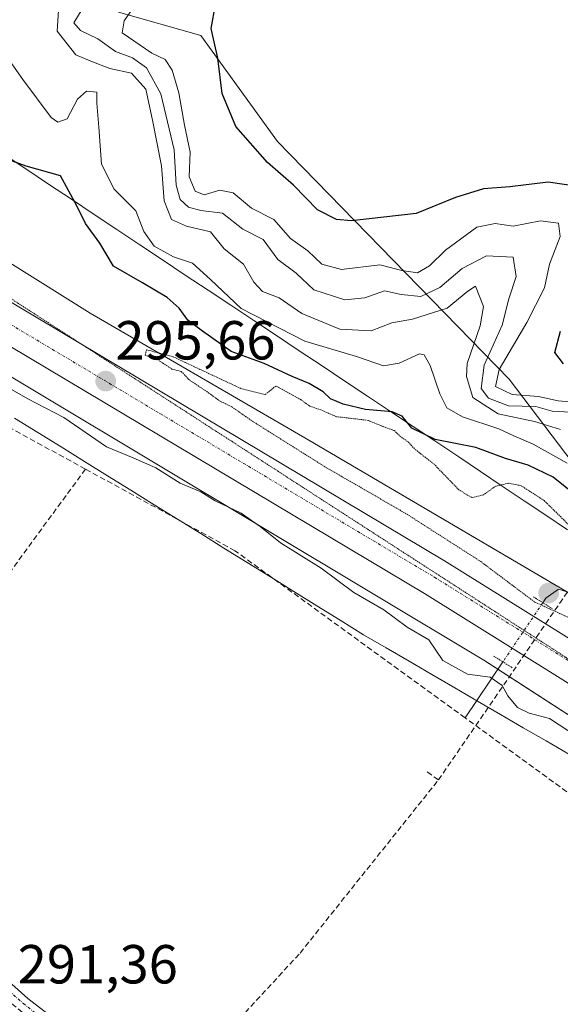
# Model space of a CAD drawing. Units: metres. Extents: x 587520 to 591001, y 4685046 to 4687385.
# Drawn here: x 590119 to 590217, y 4685854 to 4686033 of the extents above; entities that cross this region are included whole.
import ezdxf
from ezdxf.enums import TextEntityAlignment as Align

# ---------------------------------------------------------------- set-up
doc = ezdxf.new("R2010")
doc.units = ezdxf.units.M
doc.header["$MEASUREMENT"] = 0
for name, pattern in [('TRAZO_Y_PUNTO', [1, 0.5, -0.25, 0, -0.25]), ('TRAZOS2', [0.375, 0.25, -0.125]), ('TRAZOSX2', [1.5, 1, -0.5])]:
    doc.linetypes.add(name, pattern=pattern)
for name, color, linetype, lineweight in [('Camino', 19, 'Continuous', 0), ('Camino Cxs', 19, 'Continuous', 0), ('Camino eje', 39, 'TRAZO_Y_PUNTO', 13), ('Carretera de calzada única', 19, 'Continuous', 13), ('Carretera de calzada única Cxs', 19, 'Continuous', 13), ('Carretera de calzada única eje', 19, 'TRAZO_Y_PUNTO', 0), ('Carátula', 7, 'Continuous', 5), ('Conducción de agua lineal', 5, 'TRAZOSX2', 0), ('Corriente artificial lineal', 5, 'TRAZOSX2', 13), ('Corriente natural lineal', 142, 'Continuous', 13), ('Corriente natural lineal oculto', 19, 'TRAZO_Y_PUNTO', 13), ('Cultivos herbáceos CxS', 92, 'Continuous', 0), ('Curva de nivel maestra', 36, 'Continuous', 30), ('Curva de nivel normal', 36, 'Continuous', 0), ('Curva de nivel normal depresión', 36, 'TRAZOS2', 0), ('Matorral', 135, 'Continuous', 0), ('Matorral CxS', 135, 'Continuous', 0), ('Núcleo urbano', 19, 'Continuous', 0), ('Núcleo urbano CxS', 19, 'Continuous', 0), ('Puente lineal', 2, 'TRAZOS2', 0), ('Punto de cota en terreno', 7, 'Continuous', 0), ('Rótulo de punto de cota en terreno', 19, 'Continuous', 0), ('Suelo desnudo', 252, 'Continuous', 0), ('Suelo desnudo CxS', 43, 'Continuous', 0), ('Vía pecuaria', 92, 'Continuous', 13), ('Vía pecuaria CxS', 92, 'Continuous', 13), ('Vía pecuaria eje', 92, 'TRAZOS2', 0)]:
    doc.layers.add(name, color=color, linetype=linetype, lineweight=lineweight)
doc.styles.add('Arial', font='txt', dxfattribs={"height": 0.2})

# ---------------------------------------------------------------- blocks, each defined once
blk = doc.blocks.new('*U150')
at = {"layer": 'Cultivos herbáceos CxS', "color": 92, "linetype": 'Continuous', "lineweight": 0}
blk.add_polyline3d([(590102.36, 4685977.22, 295.24), (590203.2, 4685916.74, 295.15), (590259.59, 4685880.26, 295.25), (590269.29, 4685868.58, 295.24), (590285.19, 4685839.8, 293.68)], dxfattribs=at)
blk = doc.blocks.new('*U166')
at = {"layer": 'Conducción de agua lineal', "color": 5, "linetype": 'TRAZOSX2', "lineweight": 0}
blk.add_polyline3d([(590106.71, 4685862.63, 291.25), (590142.44, 4685833.77, 291.27), (590169.72, 4685863.4, 291.52), (590194.92, 4685894.95, 291.58), (590219.46, 4685930.72, 293.48), (590269.1, 4685896.02, 295.75), (590303.86, 4685870.12, 295.69), (590336.9, 4685843.77, 295.12), (590382.99, 4685798.55, 295.52), (590419.32, 4685754.3, 296.51), (590449.13, 4685716.2, 296.99), (590480.33, 4685672.8, 297.39), (590519.6, 4685642.69, 299.9), (590556.31, 4685618, 303.11)], dxfattribs=at)
blk = doc.blocks.new('5PATER')
at = {"layer": 'Carátula', "linetype": 'Continuous', "lineweight": 5}
h = blk.add_hatch(color=250, dxfattribs=at)
edge = h.paths.add_edge_path()
edge.add_ellipse((0, 0.01), major_axis=(-1.33, -1.34), ratio=0.999422, start_angle=0, end_angle=360)

msp = doc.modelspace()

# ---------------------------------------------------------------- linework, layer by layer
at = {"layer": 'Camino', "color": 19, "linetype": 'Continuous', "lineweight": 0}
msp.add_polyline3d([(589919.01, 4686044.5, 291.58), (589946.69, 4686027.25, 291.63), (589971.5, 4686006.52, 291.57), (590019.97, 4685959.96, 291.35), (590061.42, 4685927.44, 291.35), (590066.59, 4685922.58, 291.29), (590072.12, 4685916.49, 291.18), (590082.62, 4685896.26, 291.24), (590089.83, 4685884.94, 291.32), (590110.14, 4685863.97, 291.33), (590120.1, 4685855.14, 291.33), (590145.2, 4685835.8, 291.33), (590158.8, 4685823.78, 291.3), (590191.85, 4685787.3, 291.49), (590205.53, 4685766.99, 291.5), (590229.86, 4685720.9, 291.46), (590234.61, 4685713.39, 291.45), (590238.12, 4685709.56, 291.41), (590248.21, 4685705.09, 291.38), (590254.49, 4685704.12, 291.46), (590296.52, 4685711.52, 291.78), (590337.12, 4685719.31, 293.22)], dxfattribs=at)
at = {"layer": 'Camino Cxs', "color": 19, "linetype": 'Continuous', "lineweight": 0}
msp.add_polyline3d([(590110.14, 4685863.97, 291.33), (590120.1, 4685855.14, 291.33), (590145.2, 4685835.8, 291.33)], dxfattribs=at)
at = {"layer": 'Camino eje', "color": 39, "linetype": 'TRAZO_Y_PUNTO', "lineweight": 13}
msp.add_polyline3d([(590006.48, 4685971.19, 291.35), (590019.15, 4685959.02, 291.35), (590060.61, 4685926.49, 291.3), (590063.19, 4685924.06, 291.27), (590065.7, 4685921.71, 291.26), (590068.32, 4685918.82, 291.21), (590071.09, 4685915.77, 291.19), (590081.54, 4685895.64, 291.26), (590085.14, 4685889.98, 291.27), (590088.84, 4685884.16, 291.29), (590099.12, 4685873.55, 291.25), (590109.28, 4685863.07, 291.3), (590119.31, 4685854.18, 291.33), (590144.41, 4685834.84, 291.32), (590151.12, 4685828.9, 291.33), (590157.92, 4685822.89, 291.31), (590174.34, 4685804.77, 291.36), (590190.87, 4685786.53, 291.46), (590197.71, 4685776.38, 291.43), (590204.46, 4685766.35, 291.47), (590228.78, 4685720.28, 291.43), (590233.62, 4685712.63, 291.45), (590236.75, 4685709.22, 291.43), (590237.87, 4685708.12, 291.4)], dxfattribs=at)
at = {"layer": 'Carretera de calzada única', "color": 19, "linetype": 'Continuous', "lineweight": 13}
for points in [[(589894.99, 4686140.81, 300.29), (589905.26, 4686127.82, 299.7), (589917.84, 4686114.85, 298.84), (589944.52, 4686090.98, 297.64), (589972.01, 4686070.33, 296.75), (590096.15, 4685994.46, 295.63), (590196.02, 4685934.87, 295.39), (590228.89, 4685914.38, 295.59), (590261.01, 4685893.6, 295.89), (590283.29, 4685877.59, 295.87), (590325.49, 4685844.28, 296.18), (590339.46, 4685831.65, 296.35)], [(590264.36, 4685882.57, 295.71), (590257.06, 4685887.81, 295.64), (590225.14, 4685908.47, 295.56), (590192.37, 4685928.89, 295.47), (590092.53, 4685988.47, 295.67), (589968.08, 4686064.53, 296.94), (589940.08, 4686085.56, 297.91), (589924.18, 4686099.79, 298.77)]]:
    msp.add_polyline3d(points, dxfattribs=at)
at = {"layer": 'Carretera de calzada única Cxs', "color": 19, "linetype": 'Continuous', "lineweight": 13}
for points in [[(590096.15, 4685994.46, 295.63), (590196.02, 4685934.87, 295.39), (590228.89, 4685914.38, 295.59), (590261.01, 4685893.6, 295.89), (590283.29, 4685877.59, 295.87), (590325.49, 4685844.28, 296.18), (590339.46, 4685831.65, 296.35), (590341.37, 4685829.91, 296.37), (590343.15, 4685828.29, 296.3), (590352.03, 4685820.29, 296.36), (590369.7, 4685802.69, 296.42), (590393.63, 4685777.45, 296.68), (590403.96, 4685765.45, 296.78), (590426.19, 4685737.68, 297.04), (590457.01, 4685696.29, 297.16), (590469.47, 4685677.72, 297.25), (590471.78, 4685674.18, 297.25), (590473.94, 4685670.89, 297.23), (590481.94, 4685658.63, 297.12), (590492.8, 4685641.23, 296.84), (590496.01, 4685636.08, 296.76), (590510.27, 4685609.94, 296.23), (590523.96, 4685578.8, 295.75), (590537.77, 4685544.56, 295.22)], [(590320.97, 4685838.93, 296.05), (590298.45, 4685856.71, 295.89), (590281.97, 4685869.46, 295.77), (590280.63, 4685870.69, 295.77), (590279.01, 4685871.92, 295.77), (590264.36, 4685882.57, 295.71), (590257.06, 4685887.81, 295.64), (590225.14, 4685908.47, 295.56), (590192.37, 4685928.89, 295.47), (590092.53, 4685988.47, 295.67)]]:
    msp.add_polyline3d(points, dxfattribs=at)
at = {"layer": 'Carretera de calzada única eje', "color": 19, "linetype": 'TRAZO_Y_PUNTO', "lineweight": 0}
msp.add_polyline3d([(589928.73, 4686100.4, 298.5), (589942.3, 4686088.27, 297.95), (589956.04, 4686077.94, 297.42), (589970.04, 4686067.43, 296.98), (590032.27, 4686029.4, 295.94), (590094.34, 4685991.46, 295.71), (590144.26, 4685961.67, 295.61), (590194.2, 4685931.88, 295.55), (590210.63, 4685921.64, 295.57), (590227.01, 4685911.42, 295.68), (590242.97, 4685901.09, 295.73), (590259.03, 4685890.71, 295.79), (590262.68, 4685888.08, 295.83), (590271.86, 4685881.49, 295.89)], dxfattribs=at)
at = {"layer": 'Conducción de agua lineal', "color": 5, "linetype": 'TRAZOSX2', "lineweight": 0}
msp.add_polyline3d([(590194.92, 4685894.95, 291.58), (590192.6, 4685896.6, 291.54)], dxfattribs=at)
at = {"layer": 'Corriente artificial lineal', "color": 5, "linetype": 'TRAZOSX2', "lineweight": 13}
for points in [[(590130.62, 4685951.59, 292.58), (590083.69, 4685977.24, 292.56), (590062.48, 4685991.32, 292.66), (589973.04, 4686047, 292.67), (589916.11, 4686085.3, 292.58), (589908.03, 4686088.34, 292.58), (589899.53, 4686088.94, 292.73), (589890.45, 4686088.36, 292.53), (589886.04, 4686088.83, 292.75), (589880.92, 4686090.81, 292.52), (589872.99, 4686098.52, 292.74), (589860.69, 4686117.05, 293.23), (589856.35, 4686122.22, 294.75)], [(590130.62, 4685951.59, 292.58), (590116.2, 4685931.89, 291.26), (590110.48, 4685924.03, 291.26), (590106.99, 4685917.44, 291.2), (590104.61, 4685912.52, 291.19), (590103.1, 4685907.6, 291.25), (590098.26, 4685899.26, 291.18), (590090.24, 4685885.61, 291.33)], [(590199.76, 4685906.26, 292.29), (590157.85, 4685936.71, 292.54), (590130.62, 4685951.59, 292.58)], [(590316.48, 4685762.87, 292.32), (590311.62, 4685775.89, 292.33), (590303.59, 4685790.39, 292.16), (590257.74, 4685841.85, 292.12), (590250.6, 4685856.86, 292.1), (590244.79, 4685872, 292.03), (590241.34, 4685876.05, 292.3), (590199.76, 4685906.26, 292.29)]]:
    msp.add_polyline3d(points, dxfattribs=at)
at = {"layer": 'Corriente natural lineal', "color": 142, "linetype": 'Continuous', "lineweight": 13}
for points in [[(590341.4, 4685837.94, 295.12), (590336.97, 4685842.04, 295.29), (590309.43, 4685862.36, 295.23), (590273.95, 4685890.3, 295.26), (590250.87, 4685907.91, 295), (590224.14, 4685927.39, 293.92), (590216.81, 4685929.73, 292.99), (590214.49, 4685928.08, 293.9), (590213.93, 4685927.24, 294.41)], [(590206.65, 4685916.46, 295.11), (590199.76, 4685906.26, 292.29)]]:
    msp.add_polyline3d(points, dxfattribs=at)
at = {"layer": 'Corriente natural lineal oculto', "color": 19, "linetype": 'TRAZO_Y_PUNTO', "lineweight": 13}
msp.add_polyline3d([(590213.93, 4685927.24, 294.41), (590206.65, 4685916.46, 295.11)], dxfattribs=at)
at = {"layer": 'Cultivos herbáceos CxS', "color": 92, "linetype": 'Continuous', "lineweight": 0}
msp.add_polyline3d([(589950.97, 4686066.79, 294.82), (590026.14, 4686023.54, 295.61), (590025.13, 4686022.31, 295.22), (590039.97, 4686015, 295.59), (590102.36, 4685977.22, 295.24), (590203.2, 4685916.74, 295.15), (590205.73, 4685915.1, 294.94), (590259.59, 4685880.26, 295.25), (590266.8, 4685871.57, 295.24), (590269.29, 4685868.58, 295.24), (590282.18, 4685845.25, 294), (590285.19, 4685839.81, 293.68), (590289.61, 4685833.51, 293.89), (590303.26, 4685814.05, 294.32)], dxfattribs=at)
at = {"layer": 'Curva de nivel maestra', "color": 36, "linetype": 'Continuous', "lineweight": 30}
for points in [[(590221.13, 4686002.94, 325), (590214.9, 4686003.9, 325), (590207.94, 4686003, 325), (590203.1, 4686002.66, 325), (590198.02, 4686001.07, 325), (590190.88, 4685998.14, 325), (590179.09, 4685996.82, 325), (590176.36, 4685997.08, 325), (590172.88, 4685998.81, 325), (590168.5, 4686003.33, 325), (590163.79, 4686007.44, 325), (590157.99, 4686014, 325), (590155.55, 4686020.04, 325), (590154.74, 4686026.47, 325), (590153.52, 4686031.89, 325), (590154.32, 4686036.27, 325)], [(590221.12, 4685945.84, 300), (590215.8, 4685950.13, 300), (590211.23, 4685952.31, 300), (590207.14, 4685953.49, 300), (590201.75, 4685955.5, 300), (590194.31, 4685956.97, 300), (590190.07, 4685959.07, 300), (590188.33, 4685961.23, 300), (590186.46, 4685962.01, 300), (590181.63, 4685962.45, 300), (590177.59, 4685963.42, 300), (590175.28, 4685964.42, 300), (590173.9, 4685965.68, 300), (590171.37, 4685967.18, 300), (590168.28, 4685968.48, 300), (590163.18, 4685970.84, 300), (590157.15, 4685973.01, 300), (590151.91, 4685976.74, 300), (590149.29, 4685978.74, 300), (590147.7, 4685980.91, 300), (590145.49, 4685982.87, 300), (590141.02, 4685985.54, 300), (590135.74, 4685988.56, 300), (590133.24, 4685992.74, 300), (590130.64, 4685996.34, 300), (590129.04, 4685999.54, 300), (590126.06, 4686005.04, 300), (590119.82, 4686006.79, 300), (590113.45, 4686009.1, 300)], [(590217.67, 4685970.75, 325), (590216.1, 4685972.84, 325), (590217.12, 4685976.72, 325)]]:
    msp.add_polyline3d(points, dxfattribs=at)
at = {"layer": 'Curva de nivel normal', "color": 36, "linetype": 'Continuous', "lineweight": 0}
for points in [[(590220.37, 4685963.7, 320), (590216.72, 4685964.05, 320), (590213.14, 4685964.8, 320), (590208.35, 4685965.18, 320), (590205.3, 4685966.61, 320), (590206, 4685969.72, 320), (590211.04, 4685978.3, 320), (590214.21, 4685984.63, 320), (590215.12, 4685988.96, 320), (590217.08, 4685993.97, 320), (590216.78, 4685996.41, 320), (590213.48, 4685996.81, 320), (590208.55, 4685995.88, 320), (590205.26, 4685996.36, 320), (590201.91, 4685995.67, 320), (590196.21, 4685991.5, 320), (590193.3, 4685988.62, 320), (590191.12, 4685987.37, 320), (590188.24, 4685987.78, 320), (590184.25, 4685988.81, 320), (590177.23, 4685987.98, 320), (590173.68, 4685988.92, 320), (590171.11, 4685991.34, 320), (590167.97, 4685993.62, 320), (590164.94, 4685997.06, 320), (590160.85, 4685999.12, 320), (590157.53, 4686001.92, 320), (590155.07, 4686002.4, 320), (590152.23, 4686001.56, 320), (590150.58, 4686002.23, 320), (590149.52, 4686004.84, 320), (590149.69, 4686009.34, 320), (590148.68, 4686014.26, 320), (590147.6, 4686020.16, 320), (590146.41, 4686024.27, 320), (590145.12, 4686026.25, 320), (590142.72, 4686027.37, 320), (590137.32, 4686031.09, 320), (590137.68, 4686033.25, 320), (590141.03, 4686038.14, 320)], [(590125.68, 4686035.16, 310), (590125.46, 4686031.38, 310), (590128.86, 4686027.1, 310), (590131.59, 4686025.92, 310), (590135.08, 4686024.61, 310), (590139.02, 4686023.74, 310), (590141.59, 4686020.84, 310), (590142.86, 4686015.17, 310), (590144.5, 4686006.82, 310), (590144.98, 4686000.49, 310), (590146.29, 4685997.05, 310), (590149.02, 4685995.87, 310), (590153.37, 4685994.83, 310), (590155.88, 4685991.75, 310), (590159.4, 4685988.95, 310), (590161.28, 4685985.66, 310), (590162.88, 4685983.96, 310), (590165.9, 4685982.78, 310), (590170.06, 4685979.94, 310), (590176.93, 4685977.07, 310), (590182.68, 4685976.79, 310), (590186.42, 4685978.24, 310), (590190.17, 4685978.88, 310), (590196.52, 4685980.94, 310), (590200.27, 4685984.04, 310), (590201.67, 4685984.92, 310), (590203.13, 4685981.22, 310), (590202.53, 4685977.69, 310), (590200.16, 4685970.85, 310), (590200.01, 4685968.49, 310), (590201.17, 4685964.64, 310), (590205.8, 4685961.67, 310), (590212.44, 4685960.24, 310), (590217.14, 4685958.8, 310)], [(590129.99, 4686035.41, 315), (590128.52, 4686032.88, 315), (590129.72, 4686031.5, 315), (590132.87, 4686030, 315), (590136.07, 4686027.71, 315), (590139.2, 4686026.51, 315), (590141.74, 4686024.71, 315), (590144.33, 4686019.97, 315), (590146.76, 4686009.78, 315), (590147.14, 4686003.3, 315), (590147.89, 4686000.73, 315), (590149.37, 4685999.33, 315), (590151.64, 4685998.73, 315), (590155.57, 4685998.24, 315), (590159.31, 4685995.29, 315), (590162.96, 4685993.4, 315), (590165.64, 4685989.77, 315), (590168.97, 4685987.28, 315), (590172.19, 4685984.25, 315), (590177.87, 4685982.42, 315), (590181.53, 4685982.81, 315), (590185.08, 4685984.06, 315), (590188.15, 4685983.39, 315), (590191.7, 4685983.01, 315), (590195.16, 4685984.7, 315), (590199.24, 4685988.15, 315), (590203.69, 4685990.42, 315), (590208.52, 4685990.21, 315), (590209.05, 4685986.68, 315), (590207.76, 4685982.63, 315), (590206.54, 4685977.81, 315), (590203.23, 4685970.55, 315), (590202.67, 4685966.28, 315), (590204.04, 4685964.51, 315), (590207.68, 4685963.12, 315), (590212.63, 4685962.98, 315), (590215.63, 4685962.16, 315), (590218.98, 4685961.99, 315)], [(590114.02, 4686029.96, 305), (590119.21, 4686022.57, 305), (590124.38, 4686015.68, 305), (590125.57, 4686014.81, 305), (590127.3, 4686015.39, 305), (590129.2, 4686018.98, 305), (590130.79, 4686020.46, 305), (590132.69, 4686020.29, 305), (590132.68, 4686018.29, 305), (590133.08, 4686013.92, 305), (590133.52, 4686007.17, 305), (590135.84, 4686002.59, 305), (590139.81, 4685998.63, 305), (590141.23, 4685994.88, 305), (590143.15, 4685992.19, 305), (590146.63, 4685990.28, 305), (590150.11, 4685989.1, 305), (590153.4, 4685986.14, 305), (590158.96, 4685980.86, 305), (590170.55, 4685974.92, 305), (590179.97, 4685972.1, 305), (590184.88, 4685970.43, 305), (590187.76, 4685970.91, 305), (590191.47, 4685972.56, 305), (590192.3, 4685972.4, 305), (590193.43, 4685970.47, 305), (590195.14, 4685965.28, 305), (590196.46, 4685962.72, 305), (590199.3, 4685961.12, 305), (590205.94, 4685958.94, 305), (590208.64, 4685957.63, 305), (590212.14, 4685956.14, 305), (590218.34, 4685952.66, 305)], [(590117.28, 4685966.04, 295), (590120.11, 4685964.37, 295), (590126.66, 4685960.98, 295), (590134.45, 4685955.63, 295), (590139.3, 4685953.64, 295), (590143.42, 4685951.79, 295), (590147.89, 4685949.01, 295), (590151.65, 4685947.43, 295), (590154.23, 4685945.83, 295), (590159, 4685943.56, 295), (590160.86, 4685942.19, 295), (590162.47, 4685941.14, 295), (590166.14, 4685938.14, 295), (590173.54, 4685933.54, 295), (590179.51, 4685929.11, 295), (590184.94, 4685925.96, 295), (590189.19, 4685922.79, 295), (590193.14, 4685920.48, 295), (590195.7, 4685916.7, 295), (590200.22, 4685914.23, 295), (590204.34, 4685913.68, 295), (590206.54, 4685912.16, 295), (590207.55, 4685910.25, 295), (590209.3, 4685908.12, 295), (590211.43, 4685907.1, 295), (590215.12, 4685906.15, 295), (590221.99, 4685901.66, 295)]]:
    msp.add_polyline3d(points, dxfattribs=at)
at = {"layer": 'Curva de nivel normal depresión', "color": 36, "linetype": 'TRAZOS2', "lineweight": 0}
msp.add_polyline3d([(590219.93, 4685940.18, 295), (590214.19, 4685945.84, 295), (590209.98, 4685948.56, 295), (590207.66, 4685949.02, 295), (590205.36, 4685948.48, 295), (590203.14, 4685946.92, 295), (590201, 4685946.39, 295), (590198.65, 4685947.8, 295), (590194.11, 4685952.48, 295), (590190.58, 4685955.25, 295), (590189.3, 4685956.62, 295), (590188.09, 4685957.44, 295), (590186.87, 4685958.6, 295), (590184.47, 4685959.48, 295), (590182.09, 4685960.47, 295), (590176.35, 4685961.14, 295), (590173.49, 4685962.37, 295), (590171.47, 4685963.07, 295), (590169.57, 4685964.42, 295), (590165.31, 4685966.72, 295), (590163.35, 4685965.17, 295), (590158.94, 4685966.26, 295), (590146.58, 4685972.06, 295), (590141.71, 4685973.34, 295), (590141.51, 4685972.32, 295), (590143.74, 4685971.55, 295), (590146.35, 4685969.82, 295), (590148.07, 4685969.39, 295), (590149.52, 4685967.84, 295), (590153.12, 4685965.44, 295), (590155.03, 4685964.02, 295), (590157.28, 4685962.93, 295), (590161, 4685960.33, 295), (590174.22, 4685952.02, 295), (590189.16, 4685943.38, 295), (590202.61, 4685934.75, 295), (590212.44, 4685927.36, 295), (590220.16, 4685923.85, 295)], dxfattribs=at)
at = {"layer": 'Matorral', "color": 135, "linetype": 'Continuous', "lineweight": 0}
msp.add_polyline3d([(590224.62, 4685945.78, 301.51), (590207.82, 4685967.98, 320.74), (590165.61, 4686011.26, 325.16), (590151.66, 4686030.58, 324.01), (590136.64, 4686034.88, 319.05)], dxfattribs=at)
at = {"layer": 'Matorral CxS', "color": 135, "linetype": 'Continuous', "lineweight": 0}
msp.add_polyline3d([(590224.62, 4685945.78, 301.51), (590207.82, 4685967.98, 320.73), (590165.61, 4686011.26, 325.16), (590151.66, 4686030.58, 324.01), (590136.64, 4686034.88, 319.05)], dxfattribs=at)
at = {"layer": 'Núcleo urbano', "color": 19, "linetype": 'Continuous', "lineweight": 0}
for points in [[(589950.97, 4686066.79, 294.82), (590026.14, 4686023.54, 295.61), (590025.13, 4686022.31, 295.22), (590039.97, 4686015, 295.59), (590102.36, 4685977.22, 295.24), (590203.2, 4685916.74, 295.15), (590205.73, 4685915.1, 294.94), (590259.59, 4685880.26, 295.25), (590266.8, 4685871.57, 295.24), (590269.29, 4685868.58, 295.24), (590282.18, 4685845.25, 294), (590285.19, 4685839.81, 293.68), (590289.61, 4685833.51, 293.89), (590303.26, 4685814.05, 294.32)], [(590337.12, 4685840.91, 295.47), (590323.5, 4685851.97, 295.25), (590291.16, 4685878.27, 295.03), (590275.06, 4685889.43, 295.07), (590261.28, 4685898.97, 294.95), (590220.48, 4685927.92, 293.41), (590218.1, 4685929.32, 293.08), (590171.29, 4685956.87, 294.6), (590131.5, 4685980.02, 295.22), (590072.41, 4686016.99, 296.25), (590054.43, 4686024.87, 295.93), (590026.39, 4686042.2, 296.02)]]:
    msp.add_polyline3d(points, dxfattribs=at)
at = {"layer": 'Núcleo urbano CxS', "color": 19, "linetype": 'Continuous', "lineweight": 0}
for points in [[(590026.39, 4686042.2, 296.02), (590054.43, 4686024.87, 295.93), (590072.41, 4686016.99, 296.25), (590131.5, 4685980.02, 295.22), (590171.29, 4685956.87, 294.6), (590220.48, 4685927.92, 293.41), (590261.28, 4685898.97, 294.95), (590291.16, 4685878.27, 295.03), (590337.12, 4685840.91, 295.47), (590374.2, 4685807.44, 295.44), (590400.06, 4685786.64, 297.97), (590416.16, 4685764.75, 297.02), (590421.57, 4685754.68, 296.35), (590429.62, 4685744.33, 297.81), (590442.2, 4685727.12, 297.12), (590451.97, 4685715.9, 297.26), (590497.54, 4685668.87, 299.14), (590518.52, 4685649.33, 302.47), (590561.2, 4685625.81, 312.24)], [(590285.19, 4685839.8, 293.68), (590269.29, 4685868.58, 295.24), (590259.59, 4685880.26, 295.25), (590203.2, 4685916.74, 295.15), (590102.36, 4685977.22, 295.24)]]:
    msp.add_polyline3d(points, dxfattribs=at)
at = {"layer": 'Puente lineal', "color": 2, "linetype": 'TRAZOS2', "lineweight": 0}
for points in [[(590212.23, 4685928.3, 295.51), (590215.62, 4685926.18, 295.24)], [(590208.35, 4685915.4, 295.32), (590204.95, 4685917.52, 295.39)]]:
    msp.add_polyline3d(points, dxfattribs=at)
at = {"layer": 'Suelo desnudo', "color": 252, "linetype": 'Continuous', "lineweight": 0}
for points in [[(590337.12, 4685840.91, 295.47), (590323.5, 4685851.97, 295.25), (590291.16, 4685878.27, 295.03), (590275.06, 4685889.43, 295.07), (590261.28, 4685898.97, 294.95), (590220.48, 4685927.92, 293.41), (590218.1, 4685929.32, 293.08), (590171.29, 4685956.87, 294.6), (590131.5, 4685980.02, 295.22), (590072.41, 4686016.99, 296.25), (590054.43, 4686024.87, 295.93), (590026.39, 4686042.2, 296.02)], [(590224.62, 4685945.78, 301.51), (590207.82, 4685967.98, 320.74), (590165.61, 4686011.26, 325.16), (590151.66, 4686030.58, 324.01), (590136.64, 4686034.88, 319.05)]]:
    msp.add_polyline3d(points, dxfattribs=at)
at = {"layer": 'Suelo desnudo CxS', "color": 43, "linetype": 'Continuous', "lineweight": 0}
for points in [[(590136.64, 4686034.88, 319.05), (590151.66, 4686030.58, 324.01), (590165.61, 4686011.26, 325.16), (590207.82, 4685967.98, 320.73), (590224.62, 4685945.78, 301.51)], [(590337.12, 4685840.91, 295.47), (590291.16, 4685878.27, 295.03), (590261.28, 4685898.97, 294.95), (590220.48, 4685927.92, 293.41), (590171.29, 4685956.87, 294.6), (590131.5, 4685980.02, 295.22), (590072.41, 4686016.99, 296.25)]]:
    msp.add_polyline3d(points, dxfattribs=at)
at = {"layer": 'Vía pecuaria', "color": 92, "linetype": 'Continuous', "lineweight": 13}
for points in [[(590115.61, 4686009.04, 299.95), (590119.76, 4686006.28, 299.53), (590123.91, 4686003.52, 298.67), (590128.06, 4686000.76, 299.39), (590132.21, 4685998, 302.1), (590136.36, 4685995.24, 302.86), (590140.51, 4685992.48, 303.79), (590144.66, 4685989.72, 304.06), (590148.81, 4685986.95, 303.73), (590152.96, 4685984.19, 304.24), (590157.11, 4685981.43, 304.78), (590161.26, 4685978.67, 304.65), (590165.41, 4685975.91, 304.34), (590169.56, 4685973.15, 303.57), (590173.71, 4685970.39, 302.6), (590177.86, 4685967.63, 302.02), (590182.01, 4685964.87, 301.01), (590186.16, 4685962.11, 299.14), (590190.31, 4685959.35, 298.41), (590194.46, 4685956.59, 298.61), (590198.61, 4685953.83, 296.12), (590202.57, 4685951.16, 295.98), (590206.53, 4685948.5, 294.39), (590210.5, 4685945.83, 294.51), (590214.46, 4685943.17, 294.57), (590218.43, 4685940.5, 294.82)], [(590218.67, 4685899.62, 293.84), (590214.51, 4685902.04, 293.98), (590210.36, 4685904.46, 294.27), (590206.2, 4685906.88, 293.72), (590202.04, 4685909.31, 293.19), (590197.88, 4685911.73, 293.41), (590193.73, 4685914.15, 293.14), (590189.57, 4685916.57, 292.9), (590185.41, 4685918.99, 292.64), (590181.26, 4685921.41, 292.58), (590177.02, 4685924.05, 292.61), (590172.79, 4685926.68, 292.44), (590168.55, 4685929.31, 292.42), (590164.31, 4685931.94, 292.57), (590160.08, 4685934.57, 292.38), (590155.84, 4685937.2, 292.42), (590151.61, 4685939.83, 292.57), (590147.37, 4685942.46, 292.33), (590143.14, 4685945.09, 292.4), (590138.9, 4685947.73, 292.64), (590134.66, 4685950.36, 293.01), (590130.43, 4685952.99, 292.99), (590126.19, 4685955.62, 293.17), (590121.96, 4685958.25, 293.11), (590117.72, 4685960.88, 293.08)]]:
    msp.add_polyline3d(points, dxfattribs=at)
at = {"layer": 'Vía pecuaria CxS', "color": 92, "linetype": 'Continuous', "lineweight": 13}
for points in [[(590115.61, 4686009.04, 299.95), (590119.76, 4686006.28, 299.53), (590123.91, 4686003.52, 298.67), (590128.06, 4686000.76, 299.39), (590132.21, 4685998, 302.1), (590136.36, 4685995.24, 302.86), (590140.51, 4685992.48, 303.79), (590144.66, 4685989.72, 304.06), (590148.81, 4685986.95, 303.73), (590152.96, 4685984.19, 304.24), (590157.11, 4685981.43, 304.78), (590161.26, 4685978.67, 304.65), (590165.41, 4685975.91, 304.34), (590169.56, 4685973.15, 303.57), (590173.71, 4685970.39, 302.6), (590177.86, 4685967.63, 302.02), (590182.01, 4685964.87, 301.01), (590186.16, 4685962.11, 299.14), (590190.31, 4685959.35, 298.41), (590194.46, 4685956.59, 298.61), (590198.61, 4685953.83, 296.12), (590202.57, 4685951.16, 295.98), (590206.53, 4685948.5, 294.39), (590210.5, 4685945.83, 294.51), (590214.46, 4685943.17, 294.57), (590218.43, 4685940.5, 294.82)], [(590218.67, 4685899.62, 293.84), (590214.51, 4685902.04, 293.98), (590210.36, 4685904.46, 294.27), (590206.2, 4685906.88, 293.72), (590202.04, 4685909.31, 293.19), (590197.88, 4685911.73, 293.41), (590193.73, 4685914.15, 293.14), (590189.57, 4685916.57, 292.9), (590185.41, 4685918.99, 292.64), (590181.26, 4685921.41, 292.58), (590177.02, 4685924.05, 292.61), (590172.79, 4685926.68, 292.44), (590168.55, 4685929.31, 292.42), (590164.31, 4685931.94, 292.57), (590160.08, 4685934.57, 292.38), (590155.84, 4685937.2, 292.42), (590151.61, 4685939.83, 292.57), (590147.37, 4685942.46, 292.33), (590143.14, 4685945.09, 292.4), (590138.9, 4685947.73, 292.64), (590134.66, 4685950.36, 293.01), (590130.43, 4685952.99, 292.99), (590126.19, 4685955.62, 293.17), (590121.96, 4685958.25, 293.11), (590117.72, 4685960.88, 293.08)]]:
    msp.add_polyline3d(points, dxfattribs=at)
at = {"layer": 'Vía pecuaria eje', "color": 92, "linetype": 'TRAZOS2', "lineweight": 0}
msp.add_polyline3d([(590115.43, 4685983.7, 295.59), (590119.62, 4685980.99, 295.48), (590123.8, 4685978.29, 295.55), (590127.98, 4685975.58, 295.48), (590130.27, 4685974.1, 295.57), (590132.16, 4685972.88, 295.59), (590136.35, 4685970.17, 295.52), (590140.53, 4685967.47, 295.57), (590144.71, 4685964.76, 295.52), (590148.89, 4685962.06, 295.53), (590153.07, 4685959.35, 295.51), (590157.26, 4685956.65, 295.51), (590161.44, 4685953.94, 295.53), (590165.62, 4685951.24, 295.5), (590169.8, 4685948.53, 295.53), (590173.98, 4685945.83, 295.51), (590178.17, 4685943.12, 295.54), (590182.35, 4685940.42, 295.52), (590186.53, 4685937.71, 295.56), (590190.71, 4685935.01, 295.54), (590194.9, 4685932.3, 295.56), (590199.08, 4685929.6, 295.53), (590203.26, 4685926.89, 295.55), (590207.44, 4685924.19, 295.56), (590211.62, 4685921.48, 295.59), (590215.81, 4685918.78, 295.59), (590219.99, 4685916.07, 295.61)], dxfattribs=at)

# ---------------------------------------------------------------- block references
at = {"layer": 'Conducción de agua lineal', "color": 5, "linetype": 'TRAZOSX2', "lineweight": 0}
msp.add_blockref('*U166', (0, 0), dxfattribs=at)
at = {"layer": 'Cultivos herbáceos CxS', "color": 92, "linetype": 'Continuous', "lineweight": 0}
msp.add_blockref('*U150', (0, 0), dxfattribs=at)
at = {"layer": 'Punto de cota en terreno', "linetype": 'Continuous', "lineweight": 0}
for p in [(590134.31, 4685967.61, 295.66), (590215, 4685929, 292.74)]:
    msp.add_blockref('5PATER', p, dxfattribs=at)

# ---------------------------------------------------------------- texts
at = {"layer": 'Rótulo de punto de cota en terreno', "color": 19, "linetype": 'Continuous', "lineweight": 0, "style": 'Arial'}
for s, p in [('295,66', (590136.07, 4685969.37)), ('291,36', (590118.29, 4685855.67))]:
    msp.add_text(s, height=7, dxfattribs=at).set_placement(p, align=Align.BOTTOM_LEFT)

doc.saveas('drawing.dxf')
